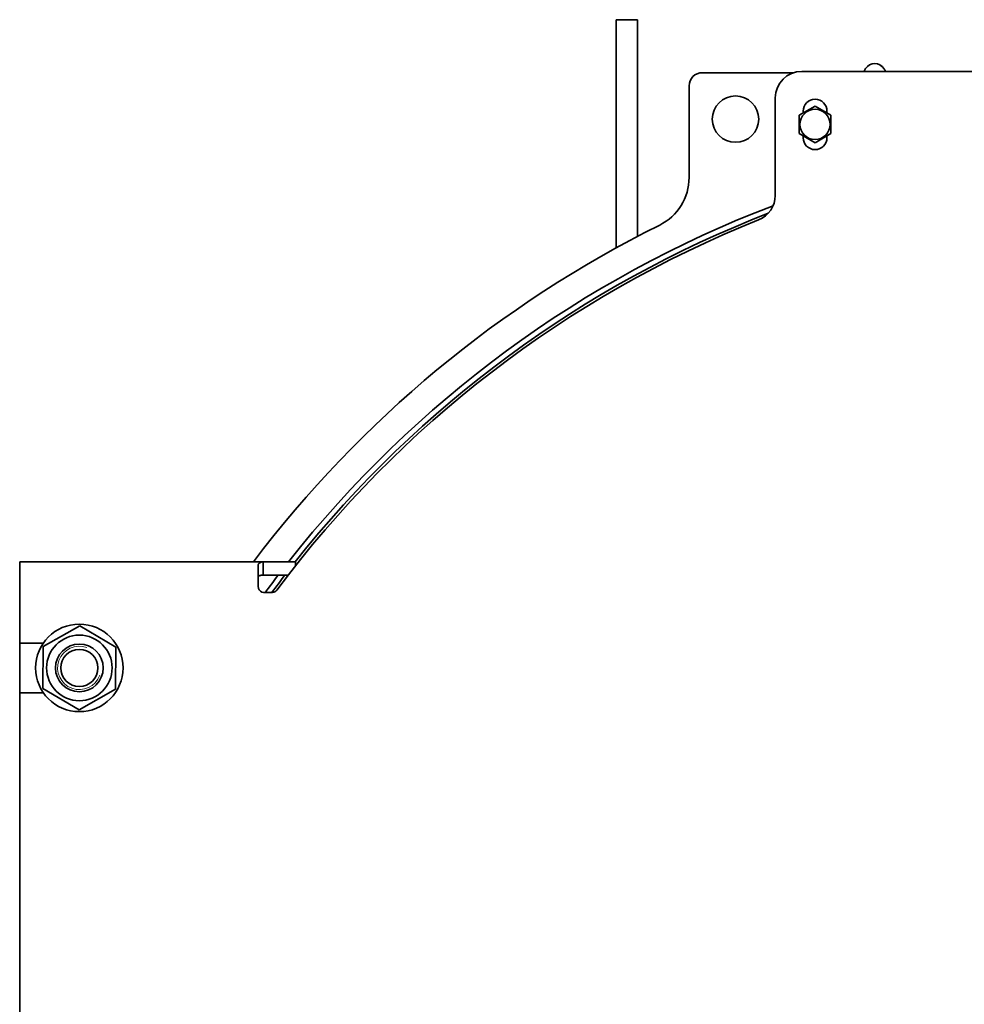
# Model space of a CAD drawing. Units: millimetres. Extents: x -200 to 6379, y -240 to 4643.
# Drawn here: x 4495 to 5208, y 3737 to 4480 of the extents above; entities that cross this region are included whole.
import ezdxf

# ---------------------------------------------------------------- set-up
doc = ezdxf.new("R2010")
doc.units = ezdxf.units.MM
doc.linetypes.add('K5LT_BASIC', pattern=[0])
doc.linetypes.add('K5LT_THIN', pattern=[0])

msp = doc.modelspace()

# ---------------------------------------------------------------- linework, layer by layer
at = {"color": 5, "linetype": 'K5LT_BASIC', "lineweight": 35, "true_color": 0x0000ff}
for p, q in [((4945.343, 4479.57), (4961.343, 4479.57)), ((4945.343, 4479.57), (4945.343, 4411.932)), ((4961.343, 4479.57), (4961.343, 4411.932)), ((5133.513, 4442.81), (5133.401, 4442.81)), ((5147.284, 4442.81), (5147.168, 4442.81)), ((5079.098, 4439.57), (5010.343, 4439.57)), ((5645.343, 4440.57), (5085.343, 4440.57)), ((5000.343, 4429.57), (5000.343, 4360.478)), ((5065.343, 4420.57), (5065.343, 4347.049)), ((5083.342, 4407.497), (5095.341, 4414.427)), ((5095.341, 4414.427), (5107.342, 4407.499)), ((4945.343, 4411.932), (4945.343, 4307.476)), ((4961.343, 4411.932), (4961.343, 4316.079)), ((5083.343, 4393.641), (5083.342, 4407.497)), ((5086.343, 4410.57), (5086.343, 4409.23)), ((5104.343, 4409.231), (5104.343, 4410.57)), ((5107.342, 4407.499), (5107.343, 4393.643)), ((5095.344, 4386.714), (5083.343, 4393.641)), ((5086.343, 4390.57), (5086.343, 4391.91)), ((5107.343, 4393.643), (5095.344, 4386.714)), ((5104.343, 4391.909), (5104.343, 4390.57)), ((4495.343, 4070.57), (4495.343, 4050.57)), ((4495.343, 4070.57), (4679.037, 4070.57)), ((4679.037, 4070.57), (4702.619, 4070.57)), ((4679.037, 4060.57), (4679.037, 4070.57)), ((4702.619, 4070.57), (4703.343, 4070.57)), ((4703.343, 4067.494), (4703.343, 4070.57)), ((4675.343, 4051.997), (4675.343, 4068.429)), ((4679.037, 4060.57), (4697.942, 4060.57)), ((4495.343, 4050.57), (4495.343, 4009.32)), ((4686.098, 4047.57), (4679.343, 4047.57)), ((4512.968, 4006.662), (4540.591, 4022.323)), ((4540.591, 4022.323), (4567.966, 4006.232)), ((4495.343, 4009.32), (4513.187, 4009.32)), ((4495.343, 4009.32), (4495.343, 3971.82)), ((4512.719, 3974.908), (4512.968, 4006.662)), ((4567.966, 4006.232), (4567.718, 3974.479)), ((4540.095, 3958.817), (4512.719, 3974.908)), ((4567.718, 3974.479), (4540.095, 3958.817)), ((4495.343, 3971.82), (4495.343, 3119.32)), ((4513.187, 3971.82), (4495.343, 3971.82))]:
    msp.add_line(p, q, dxfattribs=at)
for centre, radius in [((5035.343, 4404.57), 17.5), ((5095.343, 4400.57), 11.4), ((4540.343, 3990.57), 33), ((4540.343, 3990.57), 24.75), ((4540.343, 3990.57), 18), ((4540.343, 3990.57), 14)]:
    msp.add_circle(centre, radius, dxfattribs=at)
for centre, radius, start, end in [((5140.343, 4438.283), 8.287, 146.888045, 163.979962), ((5140.343, 4438.283), 8.287, 146.888045, 163.979962), ((5140.343, 4438.283), 8.287, 16.020038, 33.111955), ((5010.343, 4429.57), 10, 90, 180), ((5085.343, 4420.57), 20, 90, 180), ((5095.343, 4410.57), 9, 0, 180), ((5095.343, 4390.57), 9, 180, 0), ((4960.343, 4360.478), 40, 296.426854, 0), ((5045.343, 4347.049), 20, 291.764935, 0), ((5365.343, 3545.57), 849, 110.808879, 141.802467), ((5365.343, 3545.57), 845, 111.180014, 141.588741), ((5365.343, 3545.57), 870, 116.426854, 142.882737), ((5365.343, 3545.57), 843, 111.764935, 143.315902), ((5365.343, 3545.57), 849, 142.656224, 143.751832), ((5365.343, 3545.57), 845, 142.448994, 143.552723), ((4679.343, 4051.57), 4, 194.477512, 270), ((4686.098, 4051.57), 4, 270, 323.315902)]:
    msp.add_arc(centre, radius, start, end, dxfattribs=at)
at = {"color": 7, "linetype": 'K5LT_THIN', "lineweight": 9}
msp.add_arc((4540.343, 3990.57), 16.376, 70, 340, dxfattribs=at)
at = {"color": 5, "linetype": 'K5LT_BASIC', "lineweight": 35, "true_color": 0x0000ff}
for centre, start_param, end_param in [((5140.341, 4438.283), -0.9853165, 0.9853165), ((5140.345, 4438.283), 0, 0.0002689), ((5140.345, 4438.283), -0.9853165, 0)]:
    msp.add_ellipse(centre, major_axis=(0, 8.192), ratio=0.9999984, start_param=start_param, end_param=end_param, dxfattribs=at)
for points in [[(4676.066, 4069.659), (4676.396, 4069.86), (4677.056, 4070.197), (4678.047, 4070.502), (4678.707, 4070.57), (4679.037, 4070.57)], [(4676.066, 4060.114), (4676.396, 4060.215), (4677.056, 4060.383), (4678.047, 4060.536), (4678.707, 4060.57), (4679.037, 4060.57)], [(4675.47, 4050.57), (4675.442, 4050.725), (4675.395, 4051.04), (4675.352, 4051.517), (4675.343, 4051.837), (4675.343, 4051.997)]]:
    msp.add_open_spline(points, degree=3, dxfattribs=at)
for points, knots in [([(4675.343, 4068.429), (4675.343, 4068.536), (4675.362, 4068.728), (4675.44, 4068.978), (4675.552, 4069.188), (4675.696, 4069.371), (4675.868, 4069.528), (4675.999, 4069.618), (4676.066, 4069.659)], [0, 0, 0, 0, 1.8294348, 3.422439, 4.8535322, 6.306341, 7.7133368, 9, 9, 9, 9]), ([(4675.343, 4059.5), (4675.343, 4059.557), (4675.365, 4059.661), (4675.457, 4059.795), (4675.595, 4059.911), (4675.789, 4060.019), (4675.964, 4060.083), (4676.066, 4060.114)], [0, 0, 0, 0, 1.7563749, 3.3107085, 4.6842458, 6.247343, 8, 8, 8, 8])]:
    msp.add_open_spline(points, degree=3, knots=knots, dxfattribs=at)

doc.saveas('drawing.dxf')
